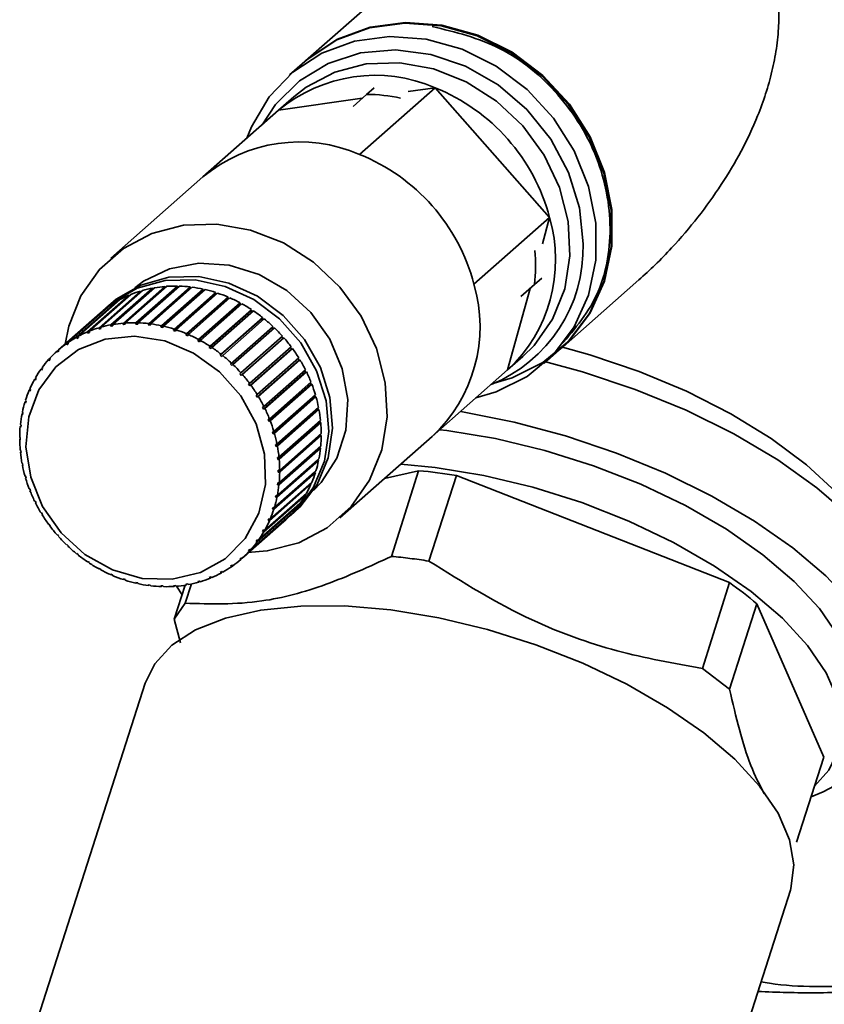
# Paper-space layout 'Blatt1' of a CAD drawing. Units: millimetres. Extents: x 0 to 5940, y 0 to 4200.
# Drawn here: x 4858 to 4896, y 1919 to 1965 of the extents above; entities that cross this region are included whole.
import ezdxf

# ---------------------------------------------------------------- set-up
doc = ezdxf.new("R2010")
doc.units = ezdxf.units.MM
doc.header["$LTSCALE"] = 10

psp = doc.layouts.new('Blatt1')

# ---------------------------------------------------------------- linework, layer by layer
at = {"color": 7, "linetype": 'Continuous', "lineweight": 35}
for p, q in [((4877.922, 1968.626), (4871.535, 1962.992)), ((4871.499, 1962.961), (4870.792, 1962.337)), ((4873.759, 1960.865), (4874.394, 1961.425)), ((4874.057, 1958.617), (4877.592, 1961.735)), ((4874.394, 1961.425), (4874.742, 1961.731)), ((4877.592, 1961.735), (4876.331, 1961.553)), ((4882.95, 1955.66), (4877.592, 1961.735)), ((4870.981, 1961.304), (4870.274, 1960.68)), ((4874.19, 1961.245), (4870.274, 1960.68)), ((4866.738, 1957.562), (4870.274, 1960.68)), ((4866.738, 1957.562), (4862.425, 1953.758)), ((4879.415, 1952.542), (4882.95, 1955.66)), ((4882.612, 1954.431), (4882.95, 1955.66)), ((4882.59, 1952.832), (4882.243, 1952.525)), ((4883.441, 1949.492), (4887.126, 1952.743)), ((4861.877, 1950.507), (4863.822, 1952.222)), ((4863.908, 1952.247), (4861.963, 1950.533)), ((4864.395, 1952.312), (4862.433, 1950.582)), ((4862.437, 1950.644), (4864.382, 1952.359)), ((4864.471, 1952.375), (4862.527, 1950.66)), ((4864.969, 1952.389), (4863.006, 1950.659)), ((4863.015, 1950.722), (4864.96, 1952.436)), ((4865.051, 1952.443), (4863.107, 1950.728)), ((4865.554, 1952.408), (4863.591, 1950.677)), ((4863.604, 1950.74), (4865.549, 1952.455)), ((4865.642, 1952.453), (4863.698, 1950.738)), ((4863.822, 1952.222), (4863.836, 1952.184)), ((4866.145, 1952.367), (4864.183, 1950.637)), ((4864.2, 1950.699), (4866.145, 1952.414)), ((4866.238, 1952.402), (4864.294, 1950.687)), ((4864.382, 1952.359), (4864.395, 1952.312)), ((4864.395, 1952.312), (4864.401, 1952.313)), ((4866.736, 1952.268), (4864.774, 1950.537)), ((4864.796, 1950.599), (4866.741, 1952.314)), ((4866.834, 1952.293), (4864.889, 1950.578)), ((4864.96, 1952.436), (4864.969, 1952.389)), ((4864.969, 1952.389), (4864.992, 1952.391)), ((4865.387, 1950.441), (4867.332, 1952.156)), ((4867.424, 1952.126), (4865.479, 1950.411)), ((4865.549, 1952.455), (4865.554, 1952.408)), ((4865.554, 1952.408), (4865.59, 1952.407)), ((4866.145, 1952.414), (4866.145, 1952.367)), ((4866.145, 1952.367), (4866.192, 1952.361)), ((4866.741, 1952.314), (4866.736, 1952.268)), ((4866.736, 1952.268), (4866.791, 1952.256)), ((4867.332, 1952.156), (4867.323, 1952.111)), ((4880.989, 1948.53), (4882.038, 1952.345)), ((4882.243, 1952.525), (4881.608, 1951.966)), ((4860.83, 1950.065), (4862.775, 1951.78)), ((4862.853, 1951.822), (4860.908, 1950.107)), ((4861.34, 1950.314), (4863.284, 1952.029)), ((4863.367, 1952.063), (4861.422, 1950.348)), ((4862.775, 1951.78), (4862.785, 1951.763)), ((4863.284, 1952.029), (4863.298, 1952.002)), ((4867.323, 1952.111), (4865.361, 1950.381)), ((4867.898, 1951.898), (4865.936, 1950.168)), ((4865.967, 1950.226), (4867.912, 1951.941)), ((4868.001, 1951.903), (4866.057, 1950.188)), ((4866.53, 1949.957), (4868.475, 1951.672)), ((4867.323, 1952.111), (4867.384, 1952.091)), ((4867.912, 1951.941), (4867.898, 1951.898)), ((4867.898, 1951.898), (4867.964, 1951.87)), ((4868.475, 1951.672), (4868.457, 1951.631)), ((4860.354, 1949.763), (4862.298, 1951.478)), ((4862.371, 1951.528), (4860.426, 1949.814)), ((4862.423, 1951.623), (4862.246, 1951.467)), ((4862.298, 1951.478), (4862.304, 1951.47)), ((4868.457, 1951.631), (4866.495, 1949.9)), ((4868.561, 1951.625), (4866.617, 1949.91)), ((4868.994, 1951.312), (4867.032, 1949.582)), ((4867.072, 1949.636), (4869.016, 1951.351)), ((4869.099, 1951.296), (4867.154, 1949.581)), ((4868.457, 1951.631), (4868.526, 1951.594)), ((4869.016, 1951.351), (4868.994, 1951.312)), ((4868.994, 1951.312), (4869.064, 1951.266)), ((4861.925, 1951.184), (4859.981, 1949.469)), ((4863.591, 1950.677), (4863.604, 1950.74)), ((4863.698, 1950.738), (4863.685, 1950.675)), ((4869.505, 1950.945), (4867.542, 1949.215)), ((4867.586, 1949.266), (4869.531, 1950.981)), ((4869.608, 1950.919), (4867.664, 1949.204)), ((4869.531, 1950.981), (4869.505, 1950.945)), ((4869.505, 1950.945), (4869.575, 1950.889)), ((4861.344, 1950.254), (4861.34, 1950.314)), ((4861.424, 1950.324), (4861.344, 1950.254)), ((4861.426, 1950.288), (4861.344, 1950.254)), ((4861.422, 1950.348), (4861.426, 1950.288)), ((4861.964, 1950.522), (4861.877, 1950.446)), ((4861.877, 1950.446), (4861.877, 1950.507)), ((4861.964, 1950.471), (4861.877, 1950.446)), ((4861.963, 1950.533), (4861.964, 1950.471)), ((4862.433, 1950.582), (4862.437, 1950.644)), ((4862.523, 1950.598), (4862.433, 1950.582)), ((4862.527, 1950.66), (4862.523, 1950.598)), ((4863.006, 1950.659), (4863.015, 1950.722)), ((4863.098, 1950.666), (4863.006, 1950.659)), ((4863.107, 1950.728), (4863.098, 1950.666)), ((4863.685, 1950.675), (4863.591, 1950.677)), ((4864.183, 1950.637), (4864.2, 1950.699)), ((4864.276, 1950.625), (4864.183, 1950.637)), ((4864.294, 1950.687), (4864.276, 1950.625)), ((4864.774, 1950.537), (4864.796, 1950.599)), ((4864.867, 1950.516), (4864.774, 1950.537)), ((4864.889, 1950.578), (4864.867, 1950.516)), ((4865.361, 1950.381), (4865.387, 1950.441)), ((4865.452, 1950.351), (4865.361, 1950.381)), ((4865.479, 1950.411), (4865.452, 1950.351)), ((4869.983, 1950.533), (4868.021, 1948.803)), ((4868.068, 1948.851), (4870.012, 1950.566)), ((4870.085, 1950.497), (4868.14, 1948.782)), ((4870.012, 1950.566), (4869.983, 1950.533)), ((4869.983, 1950.533), (4870.052, 1950.468)), ((4860.426, 1949.814), (4860.438, 1949.758)), ((4860.839, 1950.007), (4860.83, 1950.065)), ((4860.913, 1950.073), (4860.839, 1950.007)), ((4860.916, 1950.05), (4860.839, 1950.007)), ((4860.908, 1950.107), (4860.916, 1950.05)), ((4865.936, 1950.168), (4865.967, 1950.226)), ((4866.026, 1950.129), (4865.936, 1950.168)), ((4866.057, 1950.188), (4866.026, 1950.129)), ((4866.495, 1949.9), (4866.53, 1949.957)), ((4866.581, 1949.853), (4866.495, 1949.9)), ((4866.617, 1949.91), (4866.581, 1949.853)), ((4868.513, 1948.394), (4870.458, 1950.109)), ((4870.524, 1950.034), (4868.579, 1948.319)), ((4870.425, 1950.08), (4870.491, 1950.005)), ((4859.915, 1949.411), (4859.981, 1949.469)), ((4859.93, 1949.358), (4859.915, 1949.411)), ((4859.981, 1949.469), (4859.996, 1949.416)), ((4860.366, 1949.707), (4860.354, 1949.763)), ((4860.436, 1949.769), (4860.366, 1949.707)), ((4860.438, 1949.758), (4860.366, 1949.707)), ((4867.032, 1949.582), (4867.072, 1949.636)), ((4867.115, 1949.527), (4867.032, 1949.582)), ((4867.154, 1949.581), (4867.115, 1949.527)), ((4868.917, 1947.901), (4870.862, 1949.616)), ((4870.885, 1949.51), (4868.923, 1947.78)), ((4870.921, 1949.535), (4868.977, 1947.82)), ((4870.829, 1949.587), (4870.885, 1949.51)), ((4870.885, 1949.51), (4870.921, 1949.535)), ((4882.698, 1948.837), (4883.405, 1949.461)), ((4859.517, 1949.012), (4859.58, 1949.068)), ((4859.536, 1948.962), (4859.517, 1949.012)), ((4859.595, 1949.028), (4859.536, 1948.962)), ((4859.577, 1949.078), (4859.595, 1949.028)), ((4867.542, 1949.215), (4867.586, 1949.266)), ((4867.62, 1949.153), (4867.542, 1949.215)), ((4867.664, 1949.204), (4867.62, 1949.153)), ((4871.234, 1948.984), (4869.272, 1947.254)), ((4869.276, 1947.375), (4871.221, 1949.09)), ((4871.273, 1949.005), (4869.328, 1947.29)), ((4871.187, 1949.061), (4871.234, 1948.984)), ((4871.234, 1948.984), (4871.273, 1949.005)), ((4880.989, 1948.53), (4881.696, 1949.154)), ((4859.166, 1948.571), (4859.226, 1948.624)), ((4859.187, 1948.524), (4859.166, 1948.571)), ((4859.239, 1948.596), (4859.187, 1948.524)), ((4859.218, 1948.643), (4859.239, 1948.596)), ((4868.021, 1948.803), (4868.068, 1948.851)), ((4868.093, 1948.734), (4868.021, 1948.803)), ((4868.14, 1948.782), (4868.093, 1948.734)), ((4871.535, 1948.432), (4869.572, 1946.702)), ((4869.587, 1946.823), (4871.532, 1948.538)), ((4871.576, 1948.449), (4869.631, 1946.734)), ((4871.497, 1948.507), (4871.535, 1948.432)), ((4871.535, 1948.432), (4871.576, 1948.449)), ((4877.454, 1945.412), (4880.989, 1948.53)), ((4858.863, 1948.091), (4858.921, 1948.142)), ((4858.886, 1948.048), (4858.863, 1948.091)), ((4858.93, 1948.125), (4858.886, 1948.048)), ((4858.907, 1948.168), (4858.93, 1948.125)), ((4868.463, 1948.35), (4868.513, 1948.394)), ((4868.579, 1948.319), (4868.529, 1948.275)), ((4858.612, 1947.577), (4858.669, 1947.627)), ((4858.637, 1947.538), (4858.612, 1947.577)), ((4858.673, 1947.62), (4858.637, 1947.538)), ((4858.648, 1947.659), (4858.673, 1947.62)), ((4868.864, 1947.86), (4868.917, 1947.901)), ((4868.923, 1947.78), (4868.864, 1947.86)), ((4868.977, 1947.82), (4868.923, 1947.78)), ((4871.784, 1947.859), (4869.821, 1946.129)), ((4869.846, 1946.248), (4871.791, 1947.963)), ((4871.827, 1947.872), (4869.882, 1946.157)), ((4871.755, 1947.932), (4871.784, 1947.859)), ((4871.784, 1947.859), (4871.827, 1947.872)), ((4858.415, 1947.034), (4858.467, 1947.08)), ((4858.442, 1947.12), (4858.469, 1947.086)), ((4858.469, 1947.086), (4858.442, 1946.999)), ((4869.22, 1947.339), (4869.276, 1947.375)), ((4869.272, 1947.254), (4869.22, 1947.339)), ((4869.328, 1947.29), (4869.272, 1947.254)), ((4871.979, 1947.271), (4870.017, 1945.541)), ((4870.052, 1945.658), (4871.996, 1947.373)), ((4872.023, 1947.279), (4870.079, 1945.564)), ((4871.959, 1947.34), (4871.979, 1947.271)), ((4871.979, 1947.271), (4872.023, 1947.279)), ((4858.442, 1946.999), (4858.415, 1947.034)), ((4869.528, 1946.79), (4869.587, 1946.823)), ((4869.572, 1946.702), (4869.528, 1946.79)), ((4869.631, 1946.734), (4869.572, 1946.702)), ((4872.118, 1946.674), (4870.156, 1944.943)), ((4870.201, 1945.057), (4872.146, 1946.772)), ((4872.164, 1946.677), (4870.219, 1944.962)), ((4872.106, 1946.737), (4872.118, 1946.674)), ((4872.118, 1946.674), (4872.164, 1946.677)), ((4858.275, 1946.467), (4858.316, 1946.504)), ((4858.303, 1946.436), (4858.275, 1946.467)), ((4858.293, 1946.557), (4858.321, 1946.527)), ((4858.321, 1946.527), (4858.303, 1946.436)), ((4869.786, 1946.22), (4869.846, 1946.248)), ((4869.821, 1946.129), (4869.786, 1946.22)), ((4869.882, 1946.157), (4869.821, 1946.129)), ((4870.293, 1944.451), (4872.238, 1946.166)), ((4872.195, 1946.128), (4872.2, 1946.072)), ((4858.192, 1945.882), (4858.226, 1945.912)), ((4858.22, 1945.856), (4858.192, 1945.882)), ((4858.201, 1945.974), (4858.23, 1945.949)), ((4858.23, 1945.949), (4858.22, 1945.856)), ((4872.2, 1946.072), (4870.238, 1944.342)), ((4872.247, 1946.071), (4870.302, 1944.356)), ((4872.2, 1946.072), (4872.247, 1946.071)), ((4858.167, 1945.378), (4858.196, 1945.357)), ((4858.167, 1945.284), (4858.196, 1945.31)), ((4858.196, 1945.263), (4858.167, 1945.284)), ((4858.196, 1945.357), (4858.196, 1945.263)), ((4869.989, 1945.634), (4870.052, 1945.658)), ((4870.017, 1945.541), (4869.989, 1945.634)), ((4870.079, 1945.564), (4870.017, 1945.541)), ((4872.225, 1945.473), (4870.263, 1943.742)), ((4870.327, 1943.846), (4872.272, 1945.561)), ((4872.272, 1945.467), (4870.327, 1943.752)), ((4872.225, 1945.52), (4872.225, 1945.473)), ((4872.225, 1945.473), (4872.272, 1945.467)), ((4873.14, 1941.608), (4877.454, 1945.412)), ((4858.192, 1944.774), (4858.22, 1944.758)), ((4858.22, 1944.758), (4858.23, 1944.663)), ((4870.138, 1945.038), (4870.201, 1945.057)), ((4870.156, 1944.943), (4870.138, 1945.038)), ((4870.219, 1944.962), (4870.156, 1944.943)), ((4872.191, 1944.881), (4870.229, 1943.151)), ((4872.238, 1944.871), (4870.293, 1943.156)), ((4870.302, 1943.249), (4872.247, 1944.963)), ((4872.195, 1944.918), (4872.191, 1944.881)), ((4872.191, 1944.881), (4872.238, 1944.871)), ((4858.201, 1944.679), (4858.226, 1944.701)), ((4858.23, 1944.663), (4858.201, 1944.679)), ((4872.1, 1944.303), (4870.138, 1942.573)), ((4872.146, 1944.288), (4870.201, 1942.573)), ((4870.219, 1942.663), (4872.164, 1944.378)), ((4870.229, 1944.437), (4870.293, 1944.451)), ((4870.238, 1944.342), (4870.229, 1944.437)), ((4870.302, 1944.356), (4870.238, 1944.342)), ((4872.105, 1944.326), (4872.1, 1944.303)), ((4872.1, 1944.303), (4872.146, 1944.288)), ((4858.275, 1944.168), (4858.303, 1944.156)), ((4858.293, 1944.074), (4858.315, 1944.093)), ((4858.321, 1944.061), (4858.293, 1944.074)), ((4858.303, 1944.156), (4858.321, 1944.061)), ((4870.263, 1943.837), (4870.327, 1943.846)), ((4870.263, 1943.742), (4870.263, 1943.837)), ((4858.415, 1943.566), (4858.442, 1943.559)), ((4858.442, 1943.559), (4858.469, 1943.465)), ((4858.442, 1943.472), (4858.462, 1943.49)), ((4858.469, 1943.465), (4858.442, 1943.472)), ((4871.952, 1943.744), (4869.989, 1942.014)), ((4871.996, 1943.725), (4870.052, 1942.01)), ((4870.079, 1942.097), (4872.023, 1943.812)), ((4870.327, 1943.752), (4870.263, 1943.742)), ((4871.953, 1943.75), (4871.952, 1943.744)), ((4871.952, 1943.744), (4871.996, 1943.725)), ((4876.823, 1943.817), (4875.233, 1943.454)), ((4876.823, 1943.817), (4875.56, 1939.808)), ((4877.295, 1939.589), (4878.602, 1943.593)), ((4891.362, 1938.579), (4878.602, 1943.593)), ((4858.612, 1942.974), (4858.637, 1942.971)), ((4858.637, 1942.971), (4858.673, 1942.879)), ((4858.648, 1942.882), (4858.666, 1942.898)), ((4871.791, 1943.186), (4869.846, 1941.471)), ((4869.882, 1941.554), (4871.827, 1943.269)), ((4870.229, 1943.151), (4870.238, 1943.243)), ((4870.293, 1943.156), (4870.229, 1943.151)), ((4870.238, 1943.243), (4870.302, 1943.249)), ((4871.755, 1943.205), (4871.791, 1943.186)), ((4858.673, 1942.879), (4858.648, 1942.882)), ((4871.532, 1942.677), (4869.587, 1940.962)), ((4869.631, 1941.04), (4871.576, 1942.755)), ((4870.138, 1942.573), (4870.156, 1942.663)), ((4870.201, 1942.573), (4870.138, 1942.573)), ((4870.156, 1942.663), (4870.219, 1942.663)), ((4871.507, 1942.694), (4871.532, 1942.677)), ((4858.863, 1942.396), (4858.886, 1942.398)), ((4858.886, 1942.398), (4858.93, 1942.309)), ((4858.907, 1942.308), (4858.924, 1942.322)), ((4858.93, 1942.309), (4858.907, 1942.308)), ((4871.221, 1942.203), (4869.276, 1940.488)), ((4869.328, 1940.56), (4871.273, 1942.275)), ((4869.989, 1942.014), (4870.017, 1942.1)), ((4870.052, 1942.01), (4869.989, 1942.014)), ((4870.017, 1942.1), (4870.079, 1942.097)), ((4871.205, 1942.215), (4871.221, 1942.203)), ((4859.166, 1941.84), (4859.187, 1941.846)), ((4859.187, 1941.846), (4859.239, 1941.761)), ((4859.218, 1941.755), (4859.234, 1941.769)), ((4859.239, 1941.761), (4859.218, 1941.755)), ((4870.862, 1941.768), (4868.917, 1940.053)), ((4868.977, 1940.118), (4870.921, 1941.833)), ((4869.786, 1941.479), (4869.821, 1941.562)), ((4869.872, 1941.555), (4869.786, 1941.479)), ((4869.821, 1941.562), (4869.882, 1941.554)), ((4870.844, 1941.717), (4871.021, 1941.873)), ((4870.855, 1941.774), (4870.862, 1941.768)), ((4859.517, 1941.31), (4859.536, 1941.32)), ((4859.536, 1941.32), (4859.595, 1941.239)), ((4859.577, 1941.23), (4859.592, 1941.243)), ((4859.595, 1941.239), (4859.577, 1941.23)), ((4868.579, 1939.719), (4870.524, 1941.434)), ((4869.846, 1941.471), (4869.786, 1941.479)), ((4859.915, 1940.811), (4859.93, 1940.825)), ((4859.996, 1940.75), (4859.981, 1940.736)), ((4869.528, 1940.974), (4869.572, 1941.051)), ((4869.608, 1941.044), (4869.528, 1940.974)), ((4869.587, 1940.962), (4869.528, 1940.974)), ((4869.572, 1941.051), (4869.631, 1941.04)), ((4860.354, 1940.349), (4860.366, 1940.366)), ((4860.369, 1940.362), (4860.354, 1940.349)), ((4860.366, 1940.366), (4860.438, 1940.297)), ((4860.438, 1940.297), (4860.426, 1940.28)), ((4868.864, 1940.072), (4868.923, 1940.137)), ((4868.923, 1940.137), (4868.977, 1940.118)), ((4869.22, 1940.503), (4869.272, 1940.575)), ((4869.294, 1940.569), (4869.22, 1940.503)), ((4869.276, 1940.488), (4869.22, 1940.503)), ((4869.272, 1940.575), (4869.328, 1940.56)), ((4860.83, 1939.927), (4860.839, 1939.947)), ((4860.846, 1939.941), (4860.83, 1939.927)), ((4860.839, 1939.947), (4860.916, 1939.885)), ((4860.916, 1939.885), (4860.908, 1939.864)), ((4868.513, 1939.661), (4868.463, 1939.683)), ((4868.579, 1939.719), (4868.513, 1939.661)), ((4868.529, 1939.741), (4868.579, 1939.719)), ((4868.934, 1940.133), (4868.864, 1940.072)), ((4868.917, 1940.053), (4868.864, 1940.072)), ((4861.34, 1939.549), (4861.344, 1939.572)), ((4861.356, 1939.564), (4861.34, 1939.549)), ((4861.344, 1939.572), (4861.426, 1939.517)), ((4861.426, 1939.517), (4861.422, 1939.494)), ((4861.877, 1939.246), (4861.964, 1939.199)), ((4861.877, 1939.22), (4861.877, 1939.246)), ((4861.895, 1939.236), (4861.877, 1939.22)), ((4868.021, 1939.341), (4868.093, 1939.392)), ((4868.068, 1939.317), (4868.021, 1939.341)), ((4868.131, 1939.372), (4868.068, 1939.317)), ((4868.093, 1939.392), (4868.14, 1939.368)), ((4861.964, 1939.199), (4861.963, 1939.173)), ((4862.433, 1938.97), (4862.523, 1938.932)), ((4862.437, 1938.943), (4862.433, 1938.97)), ((4862.457, 1938.96), (4862.437, 1938.943)), ((4862.523, 1938.932), (4862.527, 1938.904)), ((4867.032, 1938.811), (4867.115, 1938.845)), ((4867.072, 1938.783), (4867.032, 1938.811)), ((4867.13, 1938.834), (4867.072, 1938.783)), ((4867.115, 1938.845), (4867.154, 1938.817)), ((4867.542, 1939.05), (4867.62, 1939.092)), ((4867.586, 1939.023), (4867.542, 1939.05)), ((4867.646, 1939.076), (4867.586, 1939.023)), ((4867.62, 1939.092), (4867.664, 1939.066)), ((4863.006, 1938.749), (4863.098, 1938.719)), ((4863.015, 1938.719), (4863.006, 1938.749)), ((4863.037, 1938.739), (4863.015, 1938.719)), ((4863.098, 1938.719), (4863.107, 1938.689)), ((4863.591, 1938.583), (4863.685, 1938.562)), ((4863.604, 1938.552), (4863.591, 1938.583)), ((4863.63, 1938.574), (4863.604, 1938.552)), ((4863.685, 1938.562), (4863.698, 1938.531)), ((4864.183, 1938.474), (4864.276, 1938.463)), ((4864.2, 1938.443), (4864.183, 1938.474)), ((4864.229, 1938.469), (4864.2, 1938.443)), ((4864.276, 1938.463), (4864.294, 1938.431)), ((4864.774, 1938.425), (4864.867, 1938.422)), ((4864.796, 1938.393), (4864.774, 1938.425)), ((4864.831, 1938.423), (4864.796, 1938.393)), ((4864.867, 1938.422), (4864.889, 1938.39)), ((4865.361, 1938.434), (4865.452, 1938.441)), ((4865.387, 1938.402), (4865.361, 1938.434)), ((4865.429, 1938.439), (4865.387, 1938.402)), ((4865.91, 1938.461), (4865.397, 1936.862)), ((4865.452, 1938.441), (4865.479, 1938.409)), ((4865.767, 1938.013), (4865.506, 1938.411)), ((4865.913, 1937.615), (4866.204, 1938.521)), ((4865.936, 1938.502), (4866.026, 1938.518)), ((4865.967, 1938.471), (4865.936, 1938.502)), ((4866.019, 1938.517), (4865.967, 1938.471)), ((4866.026, 1938.518), (4866.057, 1938.487)), ((4866.495, 1938.628), (4866.581, 1938.653)), ((4866.53, 1938.598), (4866.495, 1938.628)), ((4866.587, 1938.648), (4866.53, 1938.598)), ((4866.581, 1938.653), (4866.617, 1938.623)), ((4891.362, 1938.579), (4890.097, 1934.568)), ((4865.397, 1936.862), (4865.913, 1937.615)), ((4891.369, 1933.59), (4892.65, 1937.587)), ((4895.773, 1930.416), (4892.65, 1937.587)), ((4865.397, 1936.862), (4865.683, 1935.765)), ((4890.097, 1934.568), (4891.369, 1933.59)), ((4864.029, 1933.867), (4858.598, 1916.926)), ((4895.773, 1930.416), (4894.497, 1926.435)), ((4888.785, 1907.249), (4894.216, 1924.191))]:
    psp.add_line(p, q, dxfattribs=at)
at = {"color": 7, "linetype": 'Continuous', "lineweight": 35, "flags": 128}
for points in [[(4883.405, 1949.461), (4883.84, 1949.879), (4884.813, 1951.166), (4885.485, 1952.659), (4885.828, 1954.297), (4885.828, 1956.014), (4885.485, 1957.739), (4884.813, 1959.402), (4883.84, 1960.933), (4882.605, 1962.272), (4881.16, 1963.362), (4879.562, 1964.16), (4877.879, 1964.632), (4876.177, 1964.759), (4874.528, 1964.537), (4872.999, 1963.973), (4871.652, 1963.092), (4871.499, 1962.961)], [(4871.535, 1962.992), (4871.687, 1963.123), (4873.034, 1964.004), (4874.564, 1964.568), (4876.213, 1964.79), (4877.914, 1964.663), (4879.598, 1964.191), (4881.195, 1963.393), (4882.641, 1962.303), (4883.875, 1960.965), (4884.848, 1959.433), (4885.52, 1957.77), (4885.863, 1956.045), (4885.863, 1954.329), (4885.52, 1952.69), (4884.848, 1951.197), (4883.875, 1949.91), (4882.641, 1948.883), (4881.195, 1948.157), (4880.25, 1947.879)], [(4868.793, 1959.374), (4869.009, 1959.908), (4869.835, 1961.305), (4870.945, 1962.468), (4872.292, 1963.35), (4873.821, 1963.913), (4875.47, 1964.136), (4877.172, 1964.008), (4878.855, 1963.536), (4880.453, 1962.738), (4881.898, 1961.648), (4883.133, 1960.31), (4884.106, 1958.778), (4884.778, 1957.116), (4885.121, 1955.391), (4885.121, 1953.674), (4884.778, 1952.035), (4884.106, 1950.542), (4883.133, 1949.256), (4881.898, 1948.228), (4880.453, 1947.502), (4879.508, 1947.224)], [(4869.506, 1960.003), (4870.136, 1960.952), (4871.248, 1962.057), (4872.593, 1962.873), (4874.111, 1963.363), (4875.737, 1963.506), (4877.399, 1963.297), (4879.025, 1962.744), (4880.544, 1961.871), (4881.889, 1960.717), (4883.001, 1959.332), (4883.832, 1957.776), (4884.346, 1956.118), (4884.519, 1954.43)], [(4870.981, 1961.304), (4871.57, 1961.765), (4872.899, 1962.467), (4874.377, 1962.853), (4875.942, 1962.905), (4877.524, 1962.622), (4879.054, 1962.016), (4880.465, 1961.114), (4881.696, 1959.954), (4882.693, 1958.588), (4883.412, 1957.074), (4883.822, 1955.481), (4883.905, 1953.876), (4883.657, 1952.33), (4883.09, 1950.911), (4882.227, 1949.681), (4881.696, 1949.154)], [(4860.286, 1949.739), (4860.464, 1950.582), (4861.031, 1952.001), (4861.894, 1953.231), (4863.014, 1954.219), (4864.343, 1954.921), (4865.821, 1955.307), (4867.386, 1955.359), (4868.968, 1955.077), (4870.498, 1954.471), (4871.909, 1953.568), (4873.14, 1952.408), (4874.137, 1951.042), (4874.856, 1949.529), (4875.266, 1947.935), (4875.349, 1946.33), (4875.101, 1944.785), (4874.534, 1943.366), (4873.671, 1942.135), (4872.551, 1941.148), (4871.222, 1940.445), (4869.744, 1940.06), (4868.829, 1939.988)], [(4863.548, 1952.375), (4863.958, 1952.679), (4865.179, 1953.269), (4866.54, 1953.525), (4867.963, 1953.432), (4869.365, 1952.997), (4870.665, 1952.243), (4871.788, 1951.215), (4872.667, 1949.973), (4873.252, 1948.589), (4873.509, 1947.143), (4873.423, 1945.72), (4872.999, 1944.402), (4872.261, 1943.265), (4871.908, 1942.895)], [(4862.073, 1951.307), (4862.503, 1951.679), (4863.659, 1952.35), (4864.971, 1952.71), (4866.368, 1952.74), (4867.775, 1952.439), (4869.115, 1951.822), (4870.316, 1950.924), (4871.314, 1949.792), (4872.056, 1948.488), (4872.5, 1947.081), (4872.623, 1945.648), (4872.418, 1944.266), (4871.897, 1943.009), (4871.087, 1941.946), (4870.664, 1941.565)], [(4862.423, 1951.623), (4862.68, 1951.835), (4863.836, 1952.505), (4865.148, 1952.866), (4866.545, 1952.896), (4867.951, 1952.595), (4869.291, 1951.978), (4870.493, 1951.08), (4871.491, 1949.948), (4872.232, 1948.643), (4872.676, 1947.237), (4872.799, 1945.804), (4872.595, 1944.422), (4872.074, 1943.165), (4871.264, 1942.102), (4871.021, 1941.873)], [(4860.102, 1940.909), (4859.239, 1942.138), (4858.681, 1943.51), (4858.46, 1944.938), (4858.593, 1946.333), (4859.069, 1947.607), (4859.86, 1948.681), (4860.916, 1949.485), (4862.169, 1949.971), (4863.542, 1950.108), (4864.948, 1949.886), (4866.299, 1949.32), (4867.51, 1948.446), (4868.505, 1947.318), (4869.221, 1946.007), (4869.614, 1944.596), (4869.658, 1943.173), (4869.351, 1941.828), (4868.712, 1940.645), (4867.782, 1939.698), (4866.618, 1939.048), (4865.295, 1938.734), (4863.894, 1938.777), (4862.504, 1939.174), (4861.213, 1939.9), (4860.102, 1940.909)], [(4883.55, 1949.589), (4884.836, 1949.233), (4887.141, 1948.458), (4889.357, 1947.533), (4891.432, 1946.481), (4893.318, 1945.324), (4894.973, 1944.091), (4896.357, 1942.808), (4897.439, 1941.507), (4897.463, 1941.472)], [(4882.714, 1948.931), (4884.495, 1948.447), (4886.96, 1947.623), (4889.336, 1946.646), (4891.574, 1945.537), (4893.629, 1944.318), (4895.456, 1943.016), (4897.017, 1941.657), (4898.282, 1940.27), (4899.222, 1938.884), (4899.818, 1937.527), (4900.058, 1936.228), (4899.937, 1935.013), (4899.876, 1934.805)], [(4878.779, 1946.581), (4878.881, 1946.564), (4881.287, 1946.089), (4883.702, 1945.443), (4886.08, 1944.64), (4888.375, 1943.695), (4890.541, 1942.626), (4892.537, 1941.454), (4894.324, 1940.202), (4895.866, 1938.894), (4897.135, 1937.557), (4898.105, 1936.215), (4898.757, 1934.895), (4899.079, 1933.623), (4899.065, 1932.423), (4898.714, 1931.319), (4898.034, 1930.332), (4897.037, 1929.481), (4895.744, 1928.784), (4895.179, 1928.562)], [(4897.024, 1932.458), (4897.048, 1932.537), (4897.188, 1933.646), (4896.984, 1934.838), (4896.44, 1936.086), (4895.57, 1937.362), (4894.391, 1938.637), (4892.931, 1939.884), (4891.222, 1941.074), (4889.302, 1942.18), (4887.214, 1943.178), (4885.005, 1944.046), (4882.724, 1944.765), (4880.422, 1945.317), (4878.151, 1945.691), (4877.816, 1945.732)], [(4875.991, 1944.122), (4877.598, 1943.967), (4879.87, 1943.592), (4882.171, 1943.04), (4884.452, 1942.322), (4886.661, 1941.454), (4888.749, 1940.455), (4890.669, 1939.349), (4892.378, 1938.159), (4893.838, 1936.913), (4895.017, 1935.637), (4895.888, 1934.361), (4896.431, 1933.114), (4896.635, 1931.922), (4896.495, 1930.812), (4896.014, 1929.81), (4895.336, 1929.052)], [(4894.216, 1924.191), (4894.24, 1924.269), (4894.379, 1925.368), (4894.176, 1926.548), (4893.638, 1927.784), (4892.775, 1929.048), (4891.608, 1930.312), (4890.161, 1931.547), (4888.468, 1932.725), (4886.566, 1933.821), (4884.498, 1934.81), (4882.31, 1935.67), (4880.051, 1936.382), (4877.77, 1936.929), (4875.52, 1937.3), (4873.351, 1937.486), (4871.31, 1937.483), (4869.444, 1937.291), (4867.794, 1936.915), (4866.397, 1936.362), (4865.285, 1935.646), (4864.481, 1934.782), (4864.029, 1933.867)]]:
    psp.add_lwpolyline(points, dxfattribs=at)
at = {"color": 7, "linetype": 'Continuous', "lineweight": 35}
for centre, radius, start, end in [((4874.789, 1955.27), 7.047, 66.5537, 129.8438), ((4874.401, 1954.322), 7.102, 77.1319, 90.0583), ((4874.221, 1953.361), 9.027, 14.7526, 68.0667), ((4871.253, 1952.152), 7.047, 66.5537, 129.8438), ((4870.685, 1950.243), 9.027, 14.7526, 68.0667), ((4876.185, 1953.686), 7.047, 312.9755, 16.2656), ((4877.618, 1954.248), 6.904, 292.1583, 1.5112), ((4875.197, 1953.42), 7.102, 352.7609, 5.6873), ((4865.348, 1947.143), 5.304, 106.7218, 111.9313), ((4865.39, 1946.995), 5.457, 100.6496, 105.7611), ((4865.422, 1946.816), 5.639, 94.708, 99.7089), ((4865.437, 1946.612), 5.844, 88.9056, 93.7891), ((4865.432, 1946.393), 6.064, 83.2446, 88.0093), ((4865.403, 1946.168), 6.29, 77.7211, 82.3705), ((4865.354, 1945.948), 6.516, 72.3265, 76.8681), ((4865.287, 1945.744), 6.73, 67.0483, 71.4929), ((4872.65, 1950.568), 7.047, 312.9755, 16.2656), ((4865.263, 1947.325), 5.103, 119.1893, 124.5347), ((4865.302, 1947.253), 5.185, 112.9091, 118.1983), ((4865.21, 1945.565), 6.925, 61.8711, 66.2317), ((4865.24, 1947.359), 5.061, 125.534, 130.9086), ((4865.13, 1945.418), 7.093, 56.7771, 61.0689), ((4865.057, 1945.307), 7.225, 51.7471, 55.9863), ((4863.493, 1944.897), 5.844, 88.9056, 93.7891), ((4863.487, 1944.678), 6.064, 83.2446, 88.0093), ((4865, 1945.235), 7.317, 46.7609, 50.9646), ((4863.358, 1945.538), 5.185, 112.9091, 118.1983), ((4863.403, 1945.428), 5.304, 106.7218, 111.9313), ((4863.446, 1945.281), 5.457, 100.6496, 105.7611), ((4863.478, 1945.101), 5.639, 94.708, 99.7089), ((4863.459, 1944.453), 6.29, 77.7211, 82.3705), ((4863.409, 1944.233), 6.516, 72.3265, 76.8681), ((4863.343, 1944.029), 6.73, 67.0483, 71.4929), ((4864.968, 1945.201), 7.364, 41.7975, 45.9834), ((4863.319, 1945.61), 5.103, 119.1893, 124.5347), ((4863.266, 1943.85), 6.925, 61.8711, 66.2317), ((4863.186, 1943.703), 7.093, 56.7771, 61.0689), ((4864.968, 1945.201), 7.364, 36.8359, 41.0217), ((4863.296, 1945.644), 5.061, 131.9107, 137.2853), ((4863.295, 1945.644), 5.061, 125.534, 130.9086), ((4863.113, 1943.592), 7.225, 51.7471, 55.9863), ((4865.006, 1945.229), 7.317, 31.8547, 36.0584), ((4863.327, 1945.617), 5.103, 138.2845, 143.63), ((4863.056, 1943.521), 7.317, 46.7609, 50.9646), ((4865.085, 1945.276), 7.225, 26.833, 31.0721), ((4863.393, 1945.569), 5.185, 144.6209, 149.9101), ((4863.024, 1943.486), 7.364, 41.7975, 45.9834), ((4865.203, 1945.335), 7.093, 21.7504, 26.0422), ((4863.497, 1945.51), 5.304, 150.8879, 156.0974), ((4863.024, 1943.486), 7.364, 36.8359, 41.0217), ((4863.637, 1945.45), 5.457, 157.0582, 162.1697), ((4863.062, 1943.514), 7.317, 31.8547, 36.0584), ((4865.359, 1945.396), 6.925, 16.5875, 20.9482), ((4863.14, 1943.561), 7.225, 26.833, 31.0721), ((4865.546, 1945.45), 6.73, 11.3264, 15.7709), ((4863.811, 1945.395), 5.639, 163.1104, 168.1113), ((4863.259, 1943.62), 7.093, 21.7504, 26.0422), ((4865.757, 1945.49), 6.516, 5.9511, 10.4928), ((4864.012, 1945.355), 5.844, 169.0301, 173.9136), ((4863.415, 1943.681), 6.925, 16.5875, 20.9482), ((4864.23, 1945.333), 6.064, 174.81, 179.5747), ((4865.981, 1945.512), 6.29, 0.4488, 5.0982), ((4864.457, 1945.333), 6.29, 180.4488, 185.0982), ((4863.602, 1943.735), 6.73, 11.3264, 15.7709), ((4866.208, 1945.512), 6.064, 354.81, 359.5747), ((4863.813, 1943.775), 6.516, 5.9511, 10.4928), ((4866.427, 1945.49), 5.844, 349.0301, 353.9136), ((4864.681, 1945.355), 6.516, 185.9511, 190.4928), ((4864.037, 1943.797), 6.29, 0.4488, 5.0982), ((4866.627, 1945.45), 5.639, 343.1104, 348.1113), ((4864.892, 1945.395), 6.73, 191.3264, 195.7709), ((4865.079, 1945.45), 6.925, 196.5875, 200.9482), ((4864.264, 1943.797), 6.064, 354.81, 359.5747), ((4866.801, 1945.396), 5.457, 337.0582, 342.1697), ((4874.2, 1915.825), 28.114, 80.9917, 84.6468), ((4864.482, 1943.775), 5.844, 349.0301, 353.9136), ((4866.942, 1945.335), 5.304, 330.8879, 336.0974), ((4865.235, 1945.51), 7.093, 201.7504, 206.0422), ((4864.683, 1943.735), 5.639, 343.1104, 348.1113), ((4867.046, 1945.276), 5.185, 324.6209, 329.9101), ((4865.354, 1945.569), 7.225, 206.833, 211.0721), ((4864.857, 1943.681), 5.457, 337.0582, 342.1697), ((4867.112, 1945.229), 5.103, 318.2845, 323.63), ((4865.432, 1945.617), 7.317, 211.8547, 216.0584), ((4867.143, 1945.201), 5.061, 311.9107, 317.2853), ((4865.47, 1945.644), 7.364, 216.8359, 221.0217), ((4864.997, 1943.62), 5.304, 330.8879, 336.0974), ((4865.47, 1945.644), 7.364, 221.7975, 225.9834), ((4865.101, 1943.561), 5.185, 324.6209, 329.9101), ((4865.438, 1945.61), 7.317, 226.7609, 230.9646), ((4865.167, 1943.514), 5.103, 318.2845, 323.63), ((4865.381, 1945.538), 7.225, 231.7471, 235.9863), ((4865.198, 1943.486), 5.061, 311.9107, 317.2853), ((4865.308, 1945.428), 7.093, 236.7771, 241.0689), ((4865.175, 1943.521), 5.103, 299.1893, 304.5347), ((4865.199, 1943.486), 5.061, 305.534, 310.9086), ((4865.228, 1945.281), 6.925, 241.8711, 246.2317), ((4865.151, 1945.101), 6.73, 247.0483, 251.4929), ((4865.091, 1943.703), 5.304, 286.7218, 291.9313), ((4865.136, 1943.592), 5.185, 292.9091, 298.1983), ((4865.085, 1944.897), 6.516, 252.3265, 256.8681), ((4865.035, 1944.678), 6.29, 257.7211, 262.3705), ((4865.007, 1944.453), 6.064, 263.2446, 268.0093), ((4865.001, 1944.233), 5.844, 268.9056, 273.7891), ((4865.016, 1944.029), 5.639, 274.708, 279.7089), ((4865.048, 1943.85), 5.457, 280.6496, 285.7611), ((4879.989, 1922.478), 19.712, 50.0373, 54.7658)]:
    psp.add_arc(centre, radius, start, end, dxfattribs=at)
for points, knots in [([(4893.224, 1967.905), (4893.304, 1967.644), (4893.547, 1966.85), (4893.677, 1965.748), (4893.673, 1964.562), (4893.574, 1963.563), (4893.365, 1962.493), (4893.067, 1961.442), (4892.606, 1960.185), (4891.931, 1958.755), (4890.993, 1957.177), (4889.909, 1955.665), (4888.854, 1954.429), (4887.916, 1953.46), (4887.382, 1952.977), (4887.125, 1952.744)], [0, 0, 0, 0, 0.045177, 0.137419, 0.184504, 0.246728, 0.309463, 0.373462, 0.437773, 0.545486, 0.65402, 0.76471, 0.876038, 0.940438, 1, 1, 1, 1]), ([(4875.56, 1939.808), (4874.534, 1939.338), (4872.457, 1938.387), (4869.137, 1937.514), (4867.079, 1937.578), (4865.913, 1937.615)], [0, 0, 0, 0, 0.297618, 0.602177, 1, 1, 1, 1]), ([(4877.295, 1939.589), (4877.003, 1939.633), (4876.418, 1939.72), (4875.846, 1939.778), (4875.56, 1939.808)], [0, 0, 0, 0, 0.5, 1, 1, 1, 1]), ([(4890.097, 1934.568), (4888.762, 1934.805), (4886.061, 1935.283), (4881.669, 1936.862), (4878.878, 1938.603), (4877.295, 1939.589)], [0, 0, 0, 0, 0.29734, 0.601627, 1, 1, 1, 1]), ([(4892.988, 1928.699), (4892.771, 1929.12), (4892.109, 1930.403), (4891.666, 1932.309), (4891.369, 1933.59)], [0, 0, 0, 0, 0.327632, 1, 1, 1, 1]), ([(4892.695, 1919.446), (4893.6, 1919.414), (4895.456, 1919.347), (4898.269, 1919.481), (4901.001, 1919.784), (4903.478, 1920.268), (4905.332, 1920.776), (4906.165, 1921.159), (4906.437, 1921.283)], [0, 0, 0, 0, 0.174999, 0.358995, 0.542991, 0.726987, 0.910983, 1, 1, 1, 1]), ([(4906.654, 1921.594), (4905.06, 1921.112), (4902.068, 1920.208), (4897.544, 1919.679), (4894.503, 1919.621), (4892.969, 1919.874), (4892.839, 1919.895)], [0, 0, 0, 0, 0.352716, 0.66204, 0.971365, 1, 1, 1, 1])]:
    psp.add_open_spline(points, degree=3, knots=knots, dxfattribs=at)
for points in [[(4877.452, 1964.602), (4878.542, 1964.339), (4880.721, 1963.812), (4883.491, 1961.523), (4885.347, 1958.512), (4885.983, 1955.146), (4885.385, 1951.876), (4884.021, 1950.316), (4883.339, 1949.536)], [(4859.996, 1949.416), (4859.985, 1949.407), (4859.963, 1949.387), (4859.941, 1949.368), (4859.93, 1949.358)], [(4868.529, 1948.275), (4868.518, 1948.287), (4868.496, 1948.312), (4868.474, 1948.337), (4868.463, 1948.35)], [(4859.93, 1940.825), (4859.941, 1940.812), (4859.963, 1940.787), (4859.985, 1940.762), (4859.996, 1940.75)], [(4868.463, 1939.683), (4868.474, 1939.693), (4868.496, 1939.712), (4868.518, 1939.732), (4868.529, 1939.741)]]:
    psp.add_open_spline(points, degree=3, dxfattribs=at)

doc.saveas('drawing.dxf')
